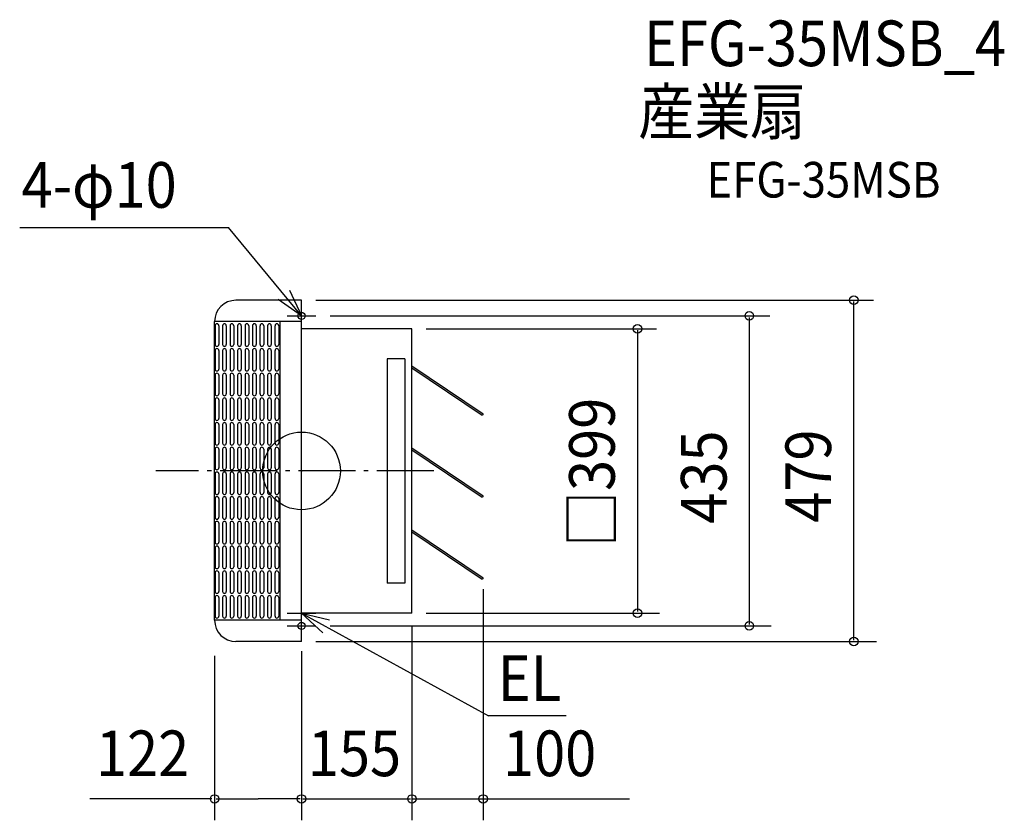
# Model space of a CAD drawing. Extents: x -396 to 986, y -490 to 633.
import ezdxf

# ---------------------------------------------------------------- set-up
doc = ezdxf.new("R2010")
doc.units = 0
doc.header["$LTSCALE"] = 20
doc.header["$PDMODE"] = 3
doc.header["$PDSIZE"] = -2
doc.linetypes.add('DASHDOT', pattern=[5.5, 4, -0.6, 0.3, -0.6])
for name, color, linetype in [('ARRANGE', 1, 'CONTINUOUS'), ('BASIS', 6, 'DASHDOT'), ('DETAIL', 5, 'CONTINUOUS'), ('ETC', 61, 'CONTINUOUS'), ('FIX', 11, 'CONTINUOUS'), ('NOTE', 4, 'CONTINUOUS'), ('OUTLINE', 3, 'CONTINUOUS'), ('SIZE', 30, 'CONTINUOUS')]:
    doc.layers.add(name, color=color, linetype=linetype)
doc.styles.get("Standard").update_dxf_attribs({"font": 'SIMPLEX', "width": 0.9, "bigfont": 'BIGFONT'})

msp = doc.modelspace()

# ---------------------------------------------------------------- linework, layer by layer
at = {"layer": 'ARRANGE', "color": 1, "linetype": 'CONTINUOUS'}
msp.add_circle((0, 0), 54.5, dxfattribs=at)
msp.add_point((0, 0), dxfattribs=at)
at = {"layer": 'BASIS', "color": 6, "linetype": 'DASHDOT'}
msp.add_line((185.6, 0), (-204.3, 0), dxfattribs=at)
at = {"layer": 'DETAIL', "color": 5, "linetype": 'CONTINUOUS'}
for p, q in [((0, 239.5), (-92, 239.5)), ((0, -239.5), (0, 239.5)), ((-122, -209.5), (-122, 209.5)), ((0, 209.5), (-122, 209.5)), ((-30, -209.5), (-30, 209.5)), ((-121.3, 203.8), (-121.3, 177.6)), ((-116.1, 203.8), (-116.1, 177.6)), ((-110.8, 203.8), (-110.8, 177.6)), ((-105.6, 203.8), (-105.6, 177.6)), ((-100.3, 203.8), (-100.3, 177.6)), ((-95, 203.8), (-95, 177.6)), ((-89.8, 203.8), (-89.8, 177.6)), ((-84.5, 203.8), (-84.5, 177.6)), ((-79.3, 203.8), (-79.3, 177.6)), ((-74, 203.8), (-74, 177.6)), ((-68.8, 203.8), (-68.8, 177.6)), ((-63.5, 203.8), (-63.5, 177.6)), ((-58.3, 203.8), (-58.3, 177.6)), ((-53, 203.8), (-53, 177.6)), ((-47.8, 203.8), (-47.8, 177.6)), ((-42.5, 203.8), (-42.5, 177.6)), ((-37.3, 203.8), (-37.3, 177.6)), ((-32, 203.8), (-32, 177.6)), ((155, 199.5), (0, 199.5)), ((155, -199.5), (155, 199.5)), ((-121.3, 169.1), (-121.3, 142.9)), ((-116.1, 169.1), (-116.1, 142.9)), ((-110.8, 169.1), (-110.8, 142.9)), ((-105.6, 169.1), (-105.6, 142.9)), ((-100.3, 169.1), (-100.3, 142.9)), ((-95, 169.1), (-95, 142.9)), ((-89.8, 169.1), (-89.8, 142.9)), ((-84.5, 169.1), (-84.5, 142.9)), ((-79.3, 169.1), (-79.3, 142.9)), ((-74, 169.1), (-74, 142.9)), ((-68.8, 169.1), (-68.8, 142.9)), ((-63.5, 169.1), (-63.5, 142.9)), ((-58.3, 169.1), (-58.3, 142.9)), ((-53, 169.1), (-53, 142.9)), ((-47.8, 169.1), (-47.8, 142.9)), ((-42.5, 169.1), (-42.5, 142.9)), ((-37.3, 169.1), (-37.3, 142.9)), ((-32, 169.1), (-32, 142.9)), ((120, 157.5), (120, -157.5)), ((145, 157.5), (120, 157.5)), ((145, 157.5), (145, -157.5)), ((155, 147.5), (255, 80)), ((155, 144.5), (253.6, 78)), ((-121.3, 134.5), (-121.3, 108.2)), ((-116.1, 134.5), (-116.1, 108.2)), ((-110.8, 134.5), (-110.8, 108.2)), ((-105.6, 134.5), (-105.6, 108.2)), ((-100.3, 134.5), (-100.3, 108.2)), ((-95, 134.5), (-95, 108.2)), ((-89.8, 134.5), (-89.8, 108.2)), ((-84.5, 134.5), (-84.5, 108.2)), ((-79.3, 134.5), (-79.3, 108.2)), ((-74, 134.5), (-74, 108.2)), ((-68.8, 134.5), (-68.8, 108.2)), ((-63.5, 134.5), (-63.5, 108.2)), ((-58.3, 134.5), (-58.3, 108.2)), ((-53, 134.5), (-53, 108.2)), ((-47.8, 134.5), (-47.8, 108.2)), ((-42.5, 134.5), (-42.5, 108.2)), ((-37.3, 134.5), (-37.3, 108.2)), ((-32, 134.5), (-32, 108.2)), ((-121.3, 99.8), (-121.3, 73.5)), ((-116.1, 99.8), (-116.1, 73.5)), ((-110.8, 99.8), (-110.8, 73.5)), ((-105.6, 99.8), (-105.6, 73.5)), ((-100.3, 99.8), (-100.3, 73.5)), ((-95, 99.8), (-95, 73.5)), ((-89.8, 99.8), (-89.8, 73.5)), ((-84.5, 99.8), (-84.5, 73.5)), ((-79.3, 99.8), (-79.3, 73.5)), ((-74, 99.8), (-74, 73.5)), ((-68.8, 99.8), (-68.8, 73.5)), ((-63.5, 99.8), (-63.5, 73.5)), ((-58.3, 99.8), (-58.3, 73.5)), ((-53, 99.8), (-53, 73.5)), ((-47.8, 99.8), (-47.8, 73.5)), ((-42.5, 99.8), (-42.5, 73.5)), ((-37.3, 99.8), (-37.3, 73.5)), ((-32, 99.8), (-32, 73.5)), ((255, 80), (253.6, 78)), ((-121.3, 65.1), (-121.3, 38.9)), ((-116.1, 65.1), (-116.1, 38.9)), ((-110.8, 65.1), (-110.8, 38.9)), ((-105.6, 65.1), (-105.6, 38.9)), ((-100.3, 65.1), (-100.3, 38.9)), ((-95, 65.1), (-95, 38.9)), ((-89.8, 65.1), (-89.8, 38.9)), ((-84.5, 65.1), (-84.5, 38.9)), ((-79.3, 65.1), (-79.3, 38.9)), ((-74, 65.1), (-74, 38.9)), ((-68.8, 65.1), (-68.8, 38.9)), ((-63.5, 65.1), (-63.5, 38.9)), ((-58.3, 65.1), (-58.3, 38.9)), ((-53, 65.1), (-53, 38.9)), ((-47.8, 65.1), (-47.8, 38.9)), ((-42.5, 65.1), (-42.5, 38.9)), ((-37.3, 65.1), (-37.3, 38.9)), ((-32, 65.1), (-32, 38.9)), ((-121.3, 30.5), (-121.3, 4.2)), ((-116.1, 30.5), (-116.1, 4.2)), ((-110.8, 30.5), (-110.8, 4.2)), ((-105.6, 30.5), (-105.6, 4.2)), ((-100.3, 30.5), (-100.3, 4.2)), ((-95, 30.5), (-95, 4.2)), ((-89.8, 30.5), (-89.8, 4.2)), ((-84.5, 30.5), (-84.5, 4.2)), ((-79.3, 30.5), (-79.3, 4.2)), ((-74, 30.5), (-74, 4.2)), ((-68.8, 30.5), (-68.8, 4.2)), ((-63.5, 30.5), (-63.5, 4.2)), ((-58.3, 30.5), (-58.3, 4.2)), ((-53, 30.5), (-53, 4.2)), ((-47.8, 30.5), (-47.8, 4.2)), ((-42.5, 30.5), (-42.5, 4.2)), ((-37.3, 30.5), (-37.3, 4.2)), ((-32, 30.5), (-32, 4.2)), ((155, 32.5), (255, -35)), ((155, 29.5), (253.6, -37)), ((-121.3, -4.2), (-121.3, -30.5)), ((-116.1, -4.2), (-116.1, -30.5)), ((-110.8, -4.2), (-110.8, -30.5)), ((-105.6, -4.2), (-105.6, -30.5)), ((-100.3, -4.2), (-100.3, -30.5)), ((-95, -4.2), (-95, -30.5)), ((-89.8, -4.2), (-89.8, -30.5)), ((-84.5, -4.2), (-84.5, -30.5)), ((-79.3, -4.2), (-79.3, -30.5)), ((-74, -4.2), (-74, -30.5)), ((-68.8, -4.2), (-68.8, -30.5)), ((-63.5, -4.2), (-63.5, -30.5)), ((-58.3, -4.2), (-58.3, -30.5)), ((-53, -4.2), (-53, -30.5)), ((-47.8, -4.2), (-47.8, -30.5)), ((-42.5, -4.2), (-42.5, -30.5)), ((-37.3, -4.2), (-37.3, -30.5)), ((-32, -4.2), (-32, -30.5)), ((-121.3, -38.9), (-121.3, -65.1)), ((-116.1, -38.9), (-116.1, -65.1)), ((-110.8, -38.9), (-110.8, -65.1)), ((-105.6, -38.9), (-105.6, -65.1)), ((-100.3, -38.9), (-100.3, -65.1)), ((-95, -38.9), (-95, -65.1)), ((-89.8, -38.9), (-89.8, -65.1)), ((-84.5, -38.9), (-84.5, -65.1)), ((-79.3, -38.9), (-79.3, -65.1)), ((-74, -38.9), (-74, -65.1)), ((-68.8, -38.9), (-68.8, -65.1)), ((-63.5, -38.9), (-63.5, -65.1)), ((-58.3, -38.9), (-58.3, -65.1)), ((-53, -38.9), (-53, -65.1)), ((-47.8, -38.9), (-47.8, -65.1)), ((-42.5, -38.9), (-42.5, -65.1)), ((-37.3, -38.9), (-37.3, -65.1)), ((-32, -38.9), (-32, -65.1)), ((255, -35), (253.6, -37)), ((-121.3, -73.5), (-121.3, -99.8)), ((-116.1, -73.5), (-116.1, -99.8)), ((-110.8, -73.5), (-110.8, -99.8)), ((-105.6, -73.5), (-105.6, -99.8)), ((-100.3, -73.5), (-100.3, -99.8)), ((-95, -73.5), (-95, -99.8)), ((-89.8, -73.5), (-89.8, -99.8)), ((-84.5, -73.5), (-84.5, -99.8)), ((-79.3, -73.5), (-79.3, -99.8)), ((-74, -73.5), (-74, -99.8)), ((-68.8, -73.5), (-68.8, -99.8)), ((-63.5, -73.5), (-63.5, -99.8)), ((-58.3, -73.5), (-58.3, -99.8)), ((-53, -73.5), (-53, -99.8)), ((-47.8, -73.5), (-47.8, -99.8)), ((-42.5, -73.5), (-42.5, -99.8)), ((-37.3, -73.5), (-37.3, -99.8)), ((-32, -73.5), (-32, -99.8)), ((155, -82.5), (255, -150)), ((155, -85.5), (253.6, -152)), ((-121.3, -108.2), (-121.3, -134.5)), ((-116.1, -108.2), (-116.1, -134.5)), ((-110.8, -108.2), (-110.8, -134.5)), ((-105.6, -108.2), (-105.6, -134.5)), ((-100.3, -108.2), (-100.3, -134.5)), ((-95, -108.2), (-95, -134.5)), ((-89.8, -108.2), (-89.8, -134.5)), ((-84.5, -108.2), (-84.5, -134.5)), ((-79.3, -108.2), (-79.3, -134.5)), ((-74, -108.2), (-74, -134.5)), ((-68.8, -108.2), (-68.8, -134.5)), ((-63.5, -108.2), (-63.5, -134.5)), ((-58.3, -108.2), (-58.3, -134.5)), ((-53, -108.2), (-53, -134.5)), ((-47.8, -108.2), (-47.8, -134.5)), ((-42.5, -108.2), (-42.5, -134.5)), ((-37.3, -108.2), (-37.3, -134.5)), ((-32, -108.2), (-32, -134.5)), ((-121.3, -142.9), (-121.3, -169.1)), ((-116.1, -142.9), (-116.1, -169.1)), ((-110.8, -142.9), (-110.8, -169.1)), ((-105.6, -142.9), (-105.6, -169.1)), ((-100.3, -142.9), (-100.3, -169.1)), ((-95, -142.9), (-95, -169.1)), ((-89.8, -142.9), (-89.8, -169.1)), ((-84.5, -142.9), (-84.5, -169.1)), ((-79.3, -142.9), (-79.3, -169.1)), ((-74, -142.9), (-74, -169.1)), ((-68.8, -142.9), (-68.8, -169.1)), ((-63.5, -142.9), (-63.5, -169.1)), ((-58.3, -142.9), (-58.3, -169.1)), ((-53, -142.9), (-53, -169.1)), ((-47.8, -142.9), (-47.8, -169.1)), ((-42.5, -142.9), (-42.5, -169.1)), ((-37.3, -142.9), (-37.3, -169.1)), ((-32, -142.9), (-32, -169.1)), ((255, -150), (253.6, -152)), ((145, -157.5), (120, -157.5)), ((-121.3, -177.6), (-121.3, -203.8)), ((-116.1, -177.6), (-116.1, -203.8)), ((-110.8, -177.6), (-110.8, -203.8)), ((-105.6, -177.6), (-105.6, -203.8)), ((-100.3, -177.6), (-100.3, -203.8)), ((-95, -177.6), (-95, -203.8)), ((-89.8, -177.6), (-89.8, -203.8)), ((-84.5, -177.6), (-84.5, -203.8)), ((-79.3, -177.6), (-79.3, -203.8)), ((-74, -177.6), (-74, -203.8)), ((-68.8, -177.6), (-68.8, -203.8)), ((-63.5, -177.6), (-63.5, -203.8)), ((-58.3, -177.6), (-58.3, -203.8)), ((-53, -177.6), (-53, -203.8)), ((-47.8, -177.6), (-47.8, -203.8)), ((-42.5, -177.6), (-42.5, -203.8)), ((-37.3, -177.6), (-37.3, -203.8)), ((-32, -177.6), (-32, -203.8)), ((155, -199.5), (0, -199.5)), ((0, -209.5), (-122, -209.5)), ((0, -239.5), (-92, -239.5))]:
    msp.add_line(p, q, dxfattribs=at)
for centre, radius, start, end in [((-92, 209.5), 30, 90, 180), ((-118.7, 203.8), 2.63, 0, 180), ((-108.2, 203.8), 2.63, 0, 180), ((-97.7, 203.8), 2.63, 0, 180), ((-87.2, 203.8), 2.63, 0, 180), ((-76.7, 203.8), 2.63, 0, 180), ((-66.2, 203.8), 2.63, 0, 180), ((-55.6, 203.8), 2.63, 0, 180), ((-45.1, 203.8), 2.63, 0, 180), ((-34.6, 203.8), 2.63, 0, 180), ((-118.7, 177.6), 2.63, 180, 0), ((-118.7, 169.1), 2.63, 0, 180), ((-108.2, 177.6), 2.63, 180, 0), ((-108.2, 169.1), 2.63, 0, 180), ((-97.7, 177.6), 2.63, 180, 0), ((-97.7, 169.1), 2.63, 0, 180), ((-87.2, 177.6), 2.63, 180, 0), ((-87.2, 169.1), 2.63, 0, 180), ((-76.7, 177.6), 2.63, 180, 0), ((-76.7, 169.1), 2.63, 0, 180), ((-66.2, 177.6), 2.63, 180, 0), ((-66.2, 169.1), 2.63, 0, 180), ((-55.6, 177.6), 2.63, 180, 0), ((-55.6, 169.1), 2.63, 0, 180), ((-45.1, 177.6), 2.63, 180, 0), ((-45.1, 169.1), 2.63, 0, 180), ((-34.6, 177.6), 2.63, 180, 0), ((-34.6, 169.1), 2.63, 0, 180), ((-118.7, 142.9), 2.63, 180, 0), ((-108.2, 142.9), 2.63, 180, 0), ((-97.7, 142.9), 2.63, 180, 0), ((-87.2, 142.9), 2.63, 180, 0), ((-76.7, 142.9), 2.63, 180, 0), ((-66.2, 142.9), 2.63, 180, 0), ((-55.6, 142.9), 2.63, 180, 0), ((-45.1, 142.9), 2.63, 180, 0), ((-34.6, 142.9), 2.63, 180, 0), ((-118.7, 134.5), 2.63, 0, 180), ((-108.2, 134.5), 2.63, 0, 180), ((-97.7, 134.5), 2.63, 0, 180), ((-87.2, 134.5), 2.63, 0, 180), ((-76.7, 134.5), 2.63, 0, 180), ((-66.2, 134.5), 2.63, 0, 180), ((-55.6, 134.5), 2.63, 0, 180), ((-45.1, 134.5), 2.63, 0, 180), ((-34.6, 134.5), 2.63, 0, 180), ((-118.7, 108.2), 2.63, 180, 0), ((-118.7, 99.8), 2.63, 0, 180), ((-108.2, 108.2), 2.63, 180, 0), ((-108.2, 99.8), 2.63, 0, 180), ((-97.7, 108.2), 2.63, 180, 0), ((-97.7, 99.8), 2.63, 0, 180), ((-87.2, 108.2), 2.63, 180, 0), ((-87.2, 99.8), 2.63, 0, 180), ((-76.7, 108.2), 2.63, 180, 0), ((-76.7, 99.8), 2.63, 0, 180), ((-66.2, 108.2), 2.63, 180, 0), ((-66.2, 99.8), 2.63, 0, 180), ((-55.6, 108.2), 2.63, 180, 0), ((-55.6, 99.8), 2.63, 0, 180), ((-45.1, 108.2), 2.63, 180, 0), ((-45.1, 99.8), 2.63, 0, 180), ((-34.6, 108.2), 2.63, 180, 0), ((-34.6, 99.8), 2.63, 0, 180), ((-118.7, 73.5), 2.63, 180, 0), ((-108.2, 73.5), 2.63, 180, 0), ((-97.7, 73.5), 2.63, 180, 0), ((-87.2, 73.5), 2.63, 180, 0), ((-76.7, 73.5), 2.63, 180, 0), ((-66.2, 73.5), 2.63, 180, 0), ((-55.6, 73.5), 2.63, 180, 0), ((-45.1, 73.5), 2.63, 180, 0), ((-34.6, 73.5), 2.63, 180, 0), ((-118.7, 65.1), 2.63, 0, 180), ((-108.2, 65.1), 2.63, 0, 180), ((-97.7, 65.1), 2.63, 0, 180), ((-87.2, 65.1), 2.63, 0, 180), ((-76.7, 65.1), 2.63, 0, 180), ((-66.2, 65.1), 2.63, 0, 180), ((-55.6, 65.1), 2.63, 0, 180), ((-45.1, 65.1), 2.63, 0, 180), ((-34.6, 65.1), 2.63, 0, 180), ((-118.7, 38.9), 2.63, 180, 0), ((-118.7, 30.5), 2.63, 0, 180), ((-108.2, 38.9), 2.63, 180, 0), ((-108.2, 30.5), 2.63, 0, 180), ((-97.7, 38.9), 2.63, 180, 0), ((-97.7, 30.5), 2.63, 0, 180), ((-87.2, 38.9), 2.63, 180, 0), ((-87.2, 30.5), 2.63, 0, 180), ((-76.7, 38.9), 2.63, 180, 0), ((-76.7, 30.5), 2.63, 0, 180), ((-66.2, 38.9), 2.63, 180, 0), ((-66.2, 30.5), 2.63, 0, 180), ((-55.6, 38.9), 2.63, 180, 0), ((-55.6, 30.5), 2.63, 0, 180), ((-45.1, 38.9), 2.63, 180, 0), ((-45.1, 30.5), 2.63, 0, 180), ((-34.6, 38.9), 2.63, 180, 0), ((-34.6, 30.5), 2.63, 0, 180), ((-118.7, 4.2), 2.63, 180, 0), ((-108.2, 4.2), 2.63, 180, 0), ((-97.7, 4.2), 2.63, 180, 0), ((-87.2, 4.2), 2.63, 180, 0), ((-76.7, 4.2), 2.63, 180, 0), ((-66.2, 4.2), 2.63, 180, 0), ((-55.6, 4.2), 2.63, 180, 0), ((-45.1, 4.2), 2.63, 180, 0), ((-34.6, 4.2), 2.63, 180, 0), ((-118.7, -4.2), 2.63, 0, 180), ((-108.2, -4.2), 2.63, 0, 180), ((-97.7, -4.2), 2.63, 0, 180), ((-87.2, -4.2), 2.63, 0, 180), ((-76.7, -4.2), 2.63, 0, 180), ((-66.2, -4.2), 2.63, 0, 180), ((-55.6, -4.2), 2.63, 0, 180), ((-45.1, -4.2), 2.63, 0, 180), ((-34.6, -4.2), 2.63, 0, 180), ((-118.7, -30.5), 2.63, 180, 0), ((-118.7, -38.9), 2.63, 0, 180), ((-108.2, -30.5), 2.63, 180, 0), ((-108.2, -38.9), 2.63, 0, 180), ((-97.7, -30.5), 2.63, 180, 0), ((-97.7, -38.9), 2.63, 0, 180), ((-87.2, -30.5), 2.63, 180, 0), ((-87.2, -38.9), 2.63, 0, 180), ((-76.7, -30.5), 2.63, 180, 0), ((-76.7, -38.9), 2.63, 0, 180), ((-66.2, -30.5), 2.63, 180, 0), ((-66.2, -38.9), 2.63, 0, 180), ((-55.6, -30.5), 2.63, 180, 0), ((-55.6, -38.9), 2.63, 0, 180), ((-45.1, -30.5), 2.63, 180, 0), ((-45.1, -38.9), 2.63, 0, 180), ((-34.6, -30.5), 2.63, 180, 0), ((-34.6, -38.9), 2.63, 0, 180), ((-118.7, -65.1), 2.63, 180, 0), ((-108.2, -65.1), 2.63, 180, 0), ((-97.7, -65.1), 2.63, 180, 0), ((-87.2, -65.1), 2.63, 180, 0), ((-76.7, -65.1), 2.63, 180, 0), ((-66.2, -65.1), 2.63, 180, 0), ((-55.6, -65.1), 2.63, 180, 0), ((-45.1, -65.1), 2.63, 180, 0), ((-34.6, -65.1), 2.63, 180, 0), ((-118.7, -73.5), 2.63, 0, 180), ((-108.2, -73.5), 2.63, 0, 180), ((-97.7, -73.5), 2.63, 0, 180), ((-87.2, -73.5), 2.63, 0, 180), ((-76.7, -73.5), 2.63, 0, 180), ((-66.2, -73.5), 2.63, 0, 180), ((-55.6, -73.5), 2.63, 0, 180), ((-45.1, -73.5), 2.63, 0, 180), ((-34.6, -73.5), 2.63, 0, 180), ((-118.7, -99.8), 2.63, 180, 0), ((-118.7, -108.2), 2.63, 0, 180), ((-108.2, -99.8), 2.63, 180, 0), ((-108.2, -108.2), 2.63, 0, 180), ((-97.7, -99.8), 2.63, 180, 0), ((-97.7, -108.2), 2.63, 0, 180), ((-87.2, -99.8), 2.63, 180, 0), ((-87.2, -108.2), 2.63, 0, 180), ((-76.7, -99.8), 2.63, 180, 0), ((-76.7, -108.2), 2.63, 0, 180), ((-66.2, -99.8), 2.63, 180, 0), ((-66.2, -108.2), 2.63, 0, 180), ((-55.6, -99.8), 2.63, 180, 0), ((-55.6, -108.2), 2.63, 0, 180), ((-45.1, -99.8), 2.63, 180, 0), ((-45.1, -108.2), 2.63, 0, 180), ((-34.6, -99.8), 2.63, 180, 0), ((-34.6, -108.2), 2.63, 0, 180), ((-118.7, -134.5), 2.63, 180, 0), ((-108.2, -134.5), 2.63, 180, 0), ((-97.7, -134.5), 2.63, 180, 0), ((-87.2, -134.5), 2.63, 180, 0), ((-76.7, -134.5), 2.63, 180, 0), ((-66.2, -134.5), 2.63, 180, 0), ((-55.6, -134.5), 2.63, 180, 0), ((-45.1, -134.5), 2.63, 180, 0), ((-34.6, -134.5), 2.63, 180, 0), ((-118.7, -142.9), 2.63, 0, 180), ((-108.2, -142.9), 2.63, 0, 180), ((-97.7, -142.9), 2.63, 0, 180), ((-87.2, -142.9), 2.63, 0, 180), ((-76.7, -142.9), 2.63, 0, 180), ((-66.2, -142.9), 2.63, 0, 180), ((-55.6, -142.9), 2.63, 0, 180), ((-45.1, -142.9), 2.63, 0, 180), ((-34.6, -142.9), 2.63, 0, 180), ((-118.7, -169.1), 2.63, 180, 0), ((-118.7, -177.6), 2.63, 0, 180), ((-108.2, -169.1), 2.63, 180, 0), ((-108.2, -177.6), 2.63, 0, 180), ((-97.7, -169.1), 2.63, 180, 0), ((-97.7, -177.6), 2.63, 0, 180), ((-87.2, -169.1), 2.63, 180, 0), ((-87.2, -177.6), 2.63, 0, 180), ((-76.7, -169.1), 2.63, 180, 0), ((-76.7, -177.6), 2.63, 0, 180), ((-66.2, -169.1), 2.63, 180, 0), ((-66.2, -177.6), 2.63, 0, 180), ((-55.6, -169.1), 2.63, 180, 0), ((-55.6, -177.6), 2.63, 0, 180), ((-45.1, -169.1), 2.63, 180, 0), ((-45.1, -177.6), 2.63, 0, 180), ((-34.6, -169.1), 2.63, 180, 0), ((-34.6, -177.6), 2.63, 0, 180), ((-118.7, -203.8), 2.63, 180, 0), ((-108.2, -203.8), 2.63, 180, 0), ((-97.7, -203.8), 2.63, 180, 0), ((-87.2, -203.8), 2.63, 180, 0), ((-76.7, -203.8), 2.63, 180, 0), ((-66.2, -203.8), 2.63, 180, 0), ((-55.6, -203.8), 2.63, 180, 0), ((-45.1, -203.8), 2.63, 180, 0), ((-34.6, -203.8), 2.63, 180, 0), ((-92, -209.5), 30, 180, 270)]:
    msp.add_arc(centre, radius, start, end, dxfattribs=at)
at = {"layer": 'FIX', "color": 11, "linetype": 'CONTINUOUS'}
for centre in [(0, 217.5), (0, -217.5)]:
    msp.add_circle(centre, 5, dxfattribs=at)
at = {"layer": 'NOTE', "color": 4, "linetype": 'CONTINUOUS'}
for p, q in [((-395.6, 341.4), (-102.6, 341.4)), ((0, 217.5), (-102.6, 341.4)), ((-16.7, 253.8), (0, 217.5)), ((0, 217.5), (-32.6, 240.6)), ((0, 199.5), (0, 237.5)), ((-20, 217.5), (20, 217.5)), ((0, -217.5), (0, -177.5)), ((0, -232.9), (0, -178.4)), ((-20, -199.5), (20, -199.5)), ((0, -199.5), (262.5, -343.9)), ((0, -237.5), (0, -199.5)), ((29.7, -227.1), (0, -199.5)), ((0, -199.5), (39.3, -209)), ((-20, -217.5), (20, -217.5)), ((371.5, -343.9), (262.5, -343.9))]:
    msp.add_line(p, q, dxfattribs=at)
at = {"layer": 'OUTLINE', "color": 3, "linetype": 'CONTINUOUS'}
for p, q in [((0, 239.5), (-92, 239.5)), ((0, -239.5), (0, 239.5)), ((-122, -209.5), (-122, 209.5)), ((155, 199.5), (0, 199.5)), ((155, -199.5), (155, 199.5)), ((155, -199.5), (0, -199.5)), ((0, -239.5), (-92, -239.5))]:
    msp.add_line(p, q, dxfattribs=at)
for centre, start, end in [((-92, 209.5), 90, 180), ((-92, -209.5), 180, 270)]:
    msp.add_arc(centre, 30, start, end, dxfattribs=at)
at = {"layer": 'SIZE', "color": 30, "linetype": 'CONTINUOUS'}
for p, q in [((20, 239.5), (802.9, 239.5)), ((775.2, -237.5), (775.2, 237.5)), ((40, 217.5), (657.4, 217.5)), ((628.5, 215.5), (628.5, -215.5)), ((175, 199.5), (498.4, 199.5)), ((471.6, 197.5), (471.6, -197.5)), ((255, -165.8), (255, -490.3)), ((175, -199.5), (502.3, -199.5)), ((40, -217.5), (659.3, -217.5)), ((155, -217.5), (155, -490.3)), ((20, -239.5), (806.8, -239.5)), ((-122, -259.5), (-122, -490.3)), ((0, -252.9), (0, -490.3)), ((0, -252.9), (0, -490.3)), ((-126, -460.3), (-297.2, -460.3)), ((-120, -460.3), (-61, -460.3)), ((-2, -460.3), (-61, -460.3)), ((2, -460.3), (153, -460.3)), ((155, -460.3), (460.1, -460.3))]:
    msp.add_line(p, q, dxfattribs=at)
for centre in [(775.2, 239.5), (628.5, 217.5), (471.6, 199.5), (471.6, -199.5), (628.5, -217.5), (775.2, -239.5), (-122, -460.3), (0, -460.3), (0, -460.3), (155, -460.3), (255, -460.3)]:
    msp.add_circle(centre, 6, dxfattribs=at)

# ---------------------------------------------------------------- texts
at = {"layer": 'ETC', "color": 61, "linetype": 'CONTINUOUS', "width": 0.9}
for s, height, p in [('EFG-35MSB_4', 64, (480.7, 568)), ('産業扇', 64, (472.6, 472.1)), ('EFG-35MSB', 50, (568.3, 383.6))]:
    msp.add_text(s, height=height, dxfattribs=at).set_placement(p)
at = {"layer": 'NOTE', "color": 4, "linetype": 'CONTINUOUS', "width": 0.9}
for s, p in [('4-φ10', (-393, 369.3)), ('EL', (275.5, -322.9))]:
    msp.add_text(s, height=64, dxfattribs=at).set_placement(p)
at = {"layer": 'SIZE', "color": 30, "linetype": 'CONTINUOUS', "width": 0.9}
for s, p in [('□399', (439.6, -106.7)), ('435', (596.5, -74.1)), ('479', (743.2, -72.7))]:
    msp.add_text(s, height=64, rotation=90, dxfattribs=at).set_placement(p)
for s, p in [('122', (-288.5, -428.3)), ('155', (8.9, -428.3)), ('100', (282.8, -428.3))]:
    msp.add_text(s, height=64, dxfattribs=at).set_placement(p)

doc.saveas('drawing.dxf')
